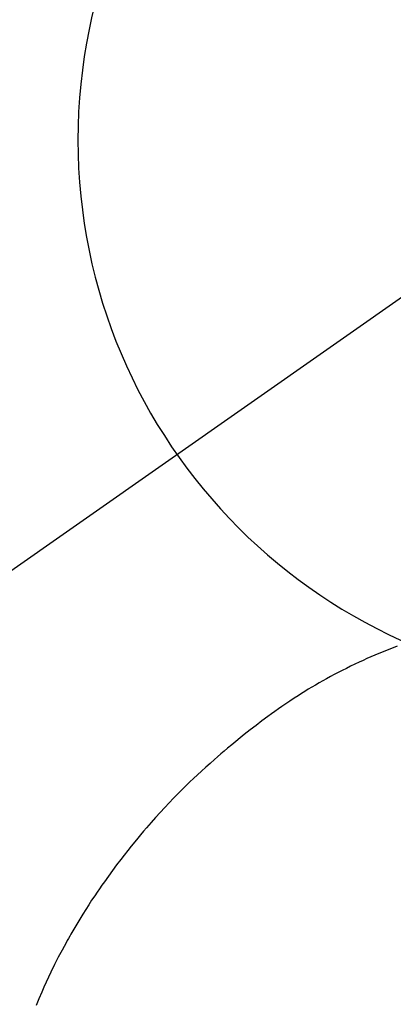
# Model space of a CAD drawing. Extents: x 27948 to 54421, y -33085 to -24215.
# Drawn here: x 43742 to 43755, y -26149 to -26116 of the extents above; entities that cross this region are included whole.
import ezdxf

# ---------------------------------------------------------------- set-up
doc = ezdxf.new("R2010")
doc.units = 0
doc.header["$LTSCALE"] = 50
doc.header["$MEASUREMENT"] = 0
doc.linetypes.add('CENTER2', pattern=[1.125, 0.75, -0.125, 0.125, -0.125])
doc.layers.get('0').update_dxf_attribs({"linetype": 'CONTINUOUS'})
doc.layers.get('DEFPOINTS').update_dxf_attribs({"color": 146, "linetype": 'CONTINUOUS'})
doc.layers.add('150-機器', color=8, linetype='CONTINUOUS')
doc.layers.add('160-文字', color=254, linetype='CONTINUOUS')
doc.styles.add('KH001', font='txt')
doc.dimstyles.new('KH1xx030', dxfattribs={"dimscale": 30, "dimtxt": 2, "dimasz": 0.6, "dimexe": 0.3, "dimexo": 1.2, "dimgap": 0.5, "dimtad": 3, "dimdec": 1, "dimdsep": 46, "dimlunit": 6, "dimtxsty": 'KH001', "dimblk": 'DOT', "dimcen": 1, "dimdle": 1, "dimclrd": 256, "dimclre": 256, "dimclrt": 256, "dimadec": 0, "dimazin": 0, "dimtfac": 1, "dimtdec": 1, "dimtix": 1, "dimtmove": 2, "dimatfit": 3, "dimldrblk": 'CLOSEDBLANK', "dimfxl": 1, "dimtolj": 1, "dimtzin": 0, "dimlwd": -1, "dimlwe": -1, "dimarcsym": 0})

# ---------------------------------------------------------------- blocks, each defined once
blk = doc.blocks.new('F402_H')
at = {"layer": '150-機器', "color": 13, "linetype": 'CENTER2'}
blk.add_line((0, 0), (244.018, -170.863), dxfattribs=at)
at = {"layer": '150-機器', "color": 13, "linetype": 'Continuous'}
blk.add_lwpolyline([(7.728, -17.073), (7.98, -17.172), (8.232, -17.272), (8.482, -17.377), (8.615, -17.435), (8.749, -17.494), (8.881, -17.554), (9.013, -17.615), (9.157, -17.683), (9.301, -17.752), (9.444, -17.822), (9.586, -17.894), (9.719, -17.962), (9.851, -18.031), (9.983, -18.102), (10.115, -18.174), (10.24, -18.244), (10.365, -18.315), (10.489, -18.387), (10.613, -18.46), (10.729, -18.53), (10.844, -18.6), (10.958, -18.672), (11.072, -18.744), (11.21, -18.833), (11.347, -18.924), (11.483, -19.015), (11.619, -19.107), (11.738, -19.19), (11.856, -19.273), (11.974, -19.357), (12.091, -19.442), (12.293, -19.593), (12.493, -19.746), (12.692, -19.901), (12.889, -20.058), (13.031, -20.172), (13.172, -20.286), (13.312, -20.401), (13.452, -20.518), (13.564, -20.612), (13.676, -20.708), (13.788, -20.804), (13.898, -20.901), (14.043, -21.028), (14.186, -21.157), (14.329, -21.287), (14.47, -21.418), (14.596, -21.537), (14.721, -21.656), (14.845, -21.776), (14.968, -21.897), (15.12, -22.05), (15.272, -22.204), (15.422, -22.359), (15.57, -22.516), (15.726, -22.685), (15.88, -22.854), (16.033, -23.026), (16.183, -23.198), (16.285, -23.316), (16.385, -23.435), (16.485, -23.554), (16.583, -23.674), (16.703, -23.822), (16.822, -23.971), (16.94, -24.121), (17.056, -24.272), (17.197, -24.457), (17.335, -24.644), (17.472, -24.831), (17.608, -25.021), (17.69, -25.138), (17.772, -25.256), (17.853, -25.374), (17.934, -25.493), (18.037, -25.648), (18.138, -25.803), (18.238, -25.959), (18.337, -26.116), (18.439, -26.282), (18.54, -26.45), (18.64, -26.619), (18.738, -26.788), (18.779, -26.861), (18.821, -26.934), (18.862, -27.008), (18.902, -27.081), (19.034, -27.325), (19.163, -27.571), (19.288, -27.818), (19.41, -28.068), (19.49, -28.237), (19.569, -28.407), (19.647, -28.578), (19.722, -28.75), (19.818, -28.975), (19.911, -29.202)], dxfattribs=at)
blk.add_arc((0, 0), 25.931, 0, 197.7244, dxfattribs=at)
at = {"layer": 'DEFPOINTS'}
blk.add_circle((0, 0), 18.5, dxfattribs=at)
blk = doc.blocks.new('_ClosedBlank')
at = {"color": 0, "linetype": 'ByBlock', "lineweight": -2}
for p, q in [((-1, 0.1667), (0, 0)), ((-1, 0.1667), (-1, -0.1667)), ((0, 0), (-1, -0.1667))]:
    blk.add_line(p, q, dxfattribs=at)
blk = doc.blocks.new('_Dot')
at = {"color": 0, "linetype": 'ByBlock', "lineweight": -2}
blk.add_line((-0.5, 0), (-1, 0), dxfattribs=at)
at = {"color": 0, "linetype": 'ByBlock', "const_width": 0.5}
blk.add_lwpolyline([(-0.25, 0, 1), (0.25, 0, 1)], format="xyb", close=True, dxfattribs=at)

msp = doc.modelspace()

# ---------------------------------------------------------------- block references
at = {"layer": '150-機器', "xscale": -1}
msp.add_blockref('F402_H', (43762.692, -26119.866), dxfattribs=at)

# ---------------------------------------------------------------- leaders
at = {"layer": '160-文字', "annotation_type": 0, "has_hookline": 1, "hookline_direction": 1, "text_width": 1240.203}
msp.add_leader([(44272.684, -26102.887), (43708.674, -27645.414), (43690.674, -27645.414)], dimstyle='KH1xx030', override={"dimgap": 0.5, "dimtad": 1}, dxfattribs=at)
at = {"layer": '160-文字'}
msp.add_leader([(43882.699, -26120.058), (43188.142, -27372.656)], dimstyle='KH1xx030', override={"dimgap": 0.5, "dimtad": 1}, dxfattribs=at)

doc.saveas('drawing.dxf')
